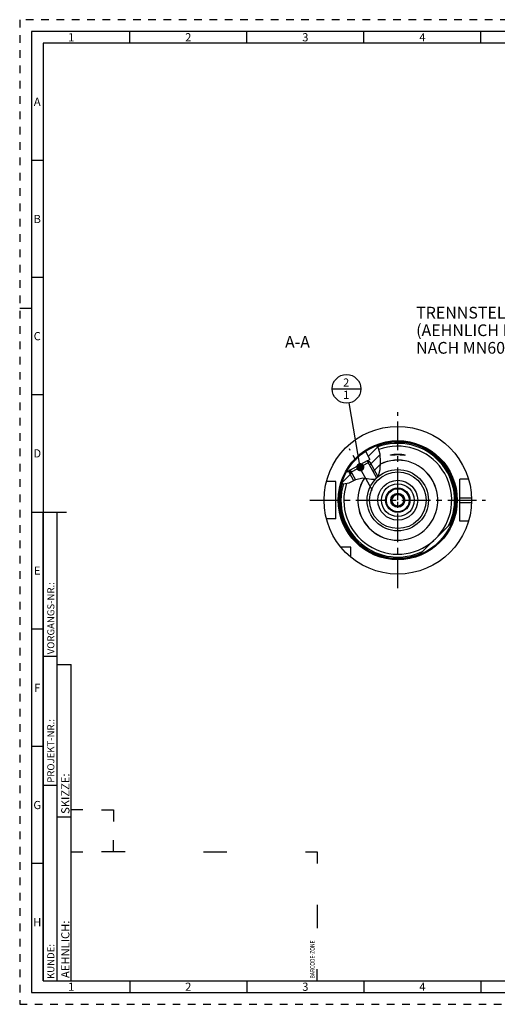
# Model space of a CAD drawing. Units: millimetres. Extents: x 0 to 594, y 0 to 420.
# Drawn here: x 0 to 204, y 0 to 420 of the extents above; entities that cross this region are included whole.
import ezdxf

# ---------------------------------------------------------------- set-up
doc = ezdxf.new("R2010")
doc.units = ezdxf.units.MM
doc.header["$LTSCALE"] = 32.67
doc.linetypes.add('CENTER', pattern=[0.6, 0.375, -0.075, 0.075, -0.075])
doc.linetypes.add('HIDDEN', pattern=[0.2, 0.1, -0.1])
doc.layers.get('0').update_dxf_attribs({"linetype": 'CONTINUOUS'})
for name, color, linetype in [('10003945_CL', 7, 'CONTINUOUS'), ('30252542_CL', 7, 'CONTINUOUS'), ('606771140-000-00-ED1_CL', 7, 'CONTINUOUS'), ('606771140-000-00-ED1_FORMAT', 7, 'CONTINUOUS'), ('606771140-000-00-ED1_TEXT', 7, 'CONTINUOUS'), ('606771140-000_AXIS', 7, 'CONTINUOUS'), ('606771168-000_CL', 7, 'CONTINUOUS'), ('606771266-000#AF0_HATCH', 7, 'CONTINUOUS'), ('606771266-000_AXIS', 7, 'CONTINUOUS'), ('606771266-000_CL', 7, 'CONTINUOUS')]:
    doc.layers.add(name, color=color, linetype=linetype)
doc.styles.get("Standard").update_dxf_attribs({"font": 'TXT.SHX', "width": 0.7})
doc.styles.add('TEXTSTYLE_2', font='TXT.SHX', dxfattribs={"width": 0.675})
doc.dimstyles.get("Standard").update_dxf_attribs({"dimtxt": 3.5, "dimasz": 3.5, "dimexe": 0.18, "dimexo": 0.0625, "dimgap": 0.09, "dimtad": 1, "dimdec": 3, "dimdsep": 46, "dimtxsty": 'STANDARD', "dimblk": '_FILLED', "dimblk1": '_FILLED', "dimblk2": '_FILLED', "dimcen": 0.09, "dimclrt": 2, "dimadec": 0, "dimazin": 0, "dimtol": 1, "dimtp": 0.005, "dimtm": 0.005, "dimtfac": 1, "dimtdec": 3, "dimtofl": 0, "dimtmove": 0, "dimatfit": 3, "dimldrblk": '_FILLED', "dimfxl": 1, "dimtolj": 1, "dimarcsym": 0})

# ---------------------------------------------------------------- blocks, each defined once
blk = doc.blocks.new('BARCODEBOX_BL4', base_point=(74.5, 46.5))
at = {"layer": '606771140-000-00-ED1_FORMAT', "color": 3, "linetype": 'CONTINUOUS'}
for p, q in [((27, 83), (22, 83)), ((35, 83), (40, 83)), ((40, 83), (40, 78)), ((40, 65), (40, 70)), ((22, 65), (27, 65)), ((45, 65), (35, 65)), ((78.5, 65), (88.5, 65)), ((122, 65), (127, 65)), ((127, 65), (127, 60)), ((127, 42.5), (127, 32.5)), ((127, 10), (127, 15))]:
    blk.add_line(p, q, dxfattribs=at)
at = {"layer": '606771140-000-00-ED1_FORMAT', "color": 2, "linetype": 'CONTINUOUS', "width": 0.787698}
blk.add_text('BARCODE-ZONE', height=2, rotation=90, dxfattribs=at).set_placement((126, 11))
blk = doc.blocks.new('_FILLED')
at = {"color": 0, "linetype": 'BYBLOCK'}
blk.add_solid([(0, 0), (-1, 0.125), (-1, -0.125)], dxfattribs=at)
blk = doc.blocks.new('BOMBALLOON_BL9', base_point=(139.59, 262.53))
at = {"layer": '606771140-000-00-ED1_CL', "color": 3, "linetype": 'CONTINUOUS'}
blk.add_line((133.46, 262.53), (145.71, 262.53), dxfattribs=at)
blk.add_circle((139.59, 262.53), 6.12, dxfattribs=at)
at = {"layer": '606771140-000-00-ED1_CL', "color": 2, "linetype": 'CONTINUOUS', "insert": (138.11, 266.97), "char_height": 3.5, "width": 2.75, "attachment_point": 1, "line_spacing_factor": 0.9}
blk.add_mtext('2\\P1', dxfattribs=at)
blk = doc.blocks.new('HATCHING_BL1', base_point=(145.82, 230.21))
at = {"layer": '606771266-000#AF0_HATCH', "linetype": 'CONTINUOUS'}
h = blk.add_hatch(dxfattribs=at)
h.set_pattern_fill('default__2', color=3, scale=3, angle=45, style=0, pattern_type=0)
h.set_pattern_definition([(45, (0, 0), (-2.12132, 2.12132), [])])
edge = h.paths.add_edge_path()
edge.add_arc((161.48, 215.03), 25, 150.2077, 163.3359)
edge.add_line((139.78, 227.45), (139.95, 227.14))
edge.add_line((139.95, 227.14), (141.1, 227.77))
edge.add_line((141.1, 227.77), (143.34, 223.72))
edge.add_spline(control_points=[(143.34, 223.72), (143.15, 223.64), (142.76, 223.46), (142.11, 223.15), (141.51, 222.86), (141, 222.63), (140.56, 222.44), (140.18, 222.3), (139.85, 222.2), (139.56, 222.12), (139.31, 222.07), (139.08, 222.03), (138.86, 222.01), (138.66, 222), (138.47, 222), (138.29, 222.02), (138.17, 222.03), (138.12, 222.04)], knot_values=[0, 0, 0, 0, 0.066667, 0.133333, 0.2, 0.266667, 0.333333, 0.4, 0.466667, 0.533333, 0.6, 0.666667, 0.733333, 0.8, 0.866667, 0.933333, 1, 1, 1, 1], degree=3, periodic=0)
edge.add_spline(control_points=[(138.12, 222.04), (138.07, 222.05), (137.97, 222.07), (137.83, 222.1), (137.68, 222.15), (137.58, 222.18), (137.53, 222.2)], knot_values=[0, 0, 0, 0, 0.25, 0.5, 0.75, 1, 1, 1, 1], degree=3, periodic=0)
edge = h.paths.add_edge_path()
edge.add_arc((161.48, 215.03), 25, 110.7194, 123.464)
edge.add_spline(control_points=[(152.63, 238.41), (152.69, 238.33), (152.79, 238.16), (152.95, 237.89), (153.1, 237.58), (153.24, 237.25), (153.38, 236.88), (153.51, 236.47), (153.64, 236.01), (153.76, 235.49), (153.86, 234.91), (153.95, 234.24), (154.03, 233.47), (154.09, 232.6), (154.12, 231.48), (154.11, 230.38), (154.07, 229.44), (154.01, 228.64), (153.93, 227.96), (153.84, 227.39), (153.74, 226.9), (153.63, 226.48), (153.52, 226.12), (153.41, 225.81), (153.3, 225.54), (153.19, 225.31), (153.07, 225.11), (152.96, 224.93), (152.85, 224.77), (152.74, 224.64), (152.63, 224.52), (152.56, 224.45), (152.52, 224.42)], knot_values=[0, 0, 0, 0, 0.033333, 0.066667, 0.1, 0.133333, 0.166667, 0.2, 0.233333, 0.266667, 0.3, 0.333333, 0.366667, 0.4, 0.433333, 0.466667, 0.5, 0.533333, 0.566667, 0.6, 0.633333, 0.666667, 0.7, 0.733333, 0.766667, 0.8, 0.833333, 0.866667, 0.9, 0.933333, 0.966667, 1, 1, 1, 1], degree=3, periodic=0)
edge.add_line((152.52, 224.42), (148.44, 231.82))
edge.add_line((148.44, 231.82), (149.59, 232.45))
edge.add_line((149.59, 232.45), (147.69, 235.89))

msp = doc.modelspace()

# ---------------------------------------------------------------- linework, layer by layer
at = {"color": 3, "linetype": 'CONTINUOUS'}
for p, q in [((153.1523, 237.4524), (152.4955, 238.361)), ((153.8933, 234.6702), (153.1523, 237.4524)), ((154.1118, 231.3525), (153.8933, 234.6702)), ((153.9496, 228.1651), (154.1118, 231.3525)), ((153.2645, 225.4722), (153.9496, 228.1651)), ((140.7008, 222.5034), (143.5083, 223.7951)), ((143.5083, 223.7951), (146.5529, 224.5605)), ((146.5529, 224.5605), (148.4684, 224.3408)), ((148.4684, 224.3408), (150.2844, 223.9793)), ((150.2844, 223.9793), (151.8112, 224.0127)), ((151.8112, 224.0127), (153.2645, 225.4722)), ((137.5585, 222.2997), (138.1177, 222.0409)), ((138.1177, 222.0409), (140.7008, 222.5034))]:
    msp.add_line(p, q, dxfattribs=at)
at = {"layer": '10003945_CL', "color": 7, "linetype": 'CONTINUOUS'}
for p, q in [((149.5924, 231.4067), (140.8356, 226.5777)), ((148.3425, 231.7681), (141.197, 227.8276)), ((149.5924, 231.4067), (148.3425, 231.7681)), ((149.5924, 231.4067), (153.0074, 225.214)), ((140.8356, 226.5777), (141.197, 227.8276)), ((140.8356, 226.5777), (142.6005, 223.3775))]:
    msp.add_line(p, q, dxfattribs=at)
at = {"layer": '10003945_CL', "color": 3, "linetype": 'CONTINUOUS'}
for p, q in [((148.3425, 231.7681), (152.3313, 224.535)), ((141.197, 227.8276), (143.4385, 223.763))]:
    msp.add_line(p, q, dxfattribs=at)
at = {"layer": '30252542_CL', "color": 7, "linetype": 'CONTINUOUS'}
for p, q in [((160.0349, 217.5305), (158.5916, 215.0305)), ((158.5916, 215.0305), (160.0349, 212.5305)), ((162.9217, 217.5305), (160.0349, 217.5305)), ((164.3651, 215.0305), (162.9217, 217.5305)), ((162.9217, 212.5305), (164.3651, 215.0305)), ((160.0349, 212.5305), (162.9217, 212.5305))]:
    msp.add_line(p, q, dxfattribs=at)
for radius in [4.9, 3, 2.5]:
    msp.add_circle((161.4783, 215.0305), radius, dxfattribs=at)
at = {"layer": '606771140-000-00-ED1_FORMAT', "color": 6, "linetype": 'HIDDEN'}
for p, q in [((0, 420), (0, 0)), ((594, 420), (0, 420)), ((0, 0), (594, 0))]:
    msp.add_line(p, q, dxfattribs=at)
at = {"layer": '606771140-000-00-ED1_FORMAT', "color": 7, "linetype": 'CONTINUOUS'}
for p, q in [((5, 415), (5, 5)), ((589, 415), (5, 415)), ((5, 210), (20, 210)), ((5, 5), (589, 5))]:
    msp.add_line(p, q, dxfattribs=at)
at = {"layer": '606771140-000-00-ED1_FORMAT', "color": 3, "linetype": 'CONTINUOUS'}
for p, q in [((47, 410), (47, 415)), ((97, 410), (97, 415)), ((147, 410), (147, 415)), ((197, 410), (197, 415)), ((10, 410), (10, 10)), ((405.3013, 410), (10, 410)), ((10, 360), (5, 360)), ((10, 310), (5, 310)), ((0, 297), (5, 297)), ((10, 260), (5, 260)), ((10, 10), (10, 210)), ((10, 210), (16, 210)), ((16, 10), (16, 210)), ((16, 10), (16, 210)), ((10, 160), (5, 160)), ((10, 148.5), (16, 148.5)), ((16, 10), (16, 145)), ((16, 145), (22, 145)), ((22, 10), (22, 145)), ((10, 110), (5, 110)), ((10, 93.5), (16, 93.5)), ((16, 80), (22, 80)), ((10, 60), (5, 60)), ((10, 10), (16, 10)), ((10, 10), (209.0001, 10)), ((16, 10), (22, 10)), ((47, 10), (47, 5)), ((97, 10), (97, 5)), ((147, 10), (147, 5)), ((197, 10), (197, 5))]:
    msp.add_line(p, q, dxfattribs=at)
at = {"layer": '606771140-000_AXIS', "color": 3, "linetype": 'CENTER'}
for p, q in [((161.4783, 177.5305), (161.4783, 252.5305)), ((123.9783, 215.0305), (198.9783, 215.0305))]:
    msp.add_line(p, q, dxfattribs=at)
at = {"layer": '606771168-000_CL', "color": 30, "linetype": 'CONTINUOUS'}
msp.add_line((161.4783, 215.0305), (161.4783, 217.5305), dxfattribs=at)
at = {"layer": '606771168-000_CL', "color": 9, "linetype": 'CONTINUOUS'}
for radius in [13.0913, 12.0964, 8.5]:
    msp.add_circle((161.4783, 215.0305), radius, dxfattribs=at)
at = {"layer": '606771168-000_CL', "color": 7, "linetype": 'CONTINUOUS'}
msp.add_circle((161.4783, 215.0305), 7, dxfattribs=at)
for radius, start, end in [(17.0893, 146.423802, 115.709945), (17.0631, 146.378892, 115.757981)]:
    msp.add_arc((161.4783, 215.0305), radius, start, end, dxfattribs=at)
at = {"layer": '606771266-000_AXIS', "color": 3, "linetype": 'CENTER'}
msp.add_line((150.6481, 219.1384), (140.8125, 236.9736), dxfattribs=at)
at = {"layer": '606771266-000_CL', "color": 7, "linetype": 'CONTINUOUS'}
for p, q in [((147.693, 235.8863), (149.5859, 232.4538)), ((148.3425, 231.7681), (149.5859, 232.4538)), ((148.3456, 231.7672), (149.5859, 232.4538)), ((148.4383, 231.8183), (148.4894, 231.7256)), ((158.7984, 234.2314), (158.7302, 234.2282)), ((158.8712, 234.2351), (158.7984, 234.2314)), ((159.0299, 234.244), (158.8712, 234.2351)), ((159.647, 234.2799), (159.0299, 234.244)), ((159.8624, 234.2913), (159.647, 234.2799)), ((159.7748, 234.5912), (159.8839, 234.6042)), ((160.0869, 234.3019), (159.8624, 234.2913)), ((159.8839, 234.6042), (159.995, 234.6165)), ((159.995, 234.6165), (160.1078, 234.6279)), ((160.2604, 234.3092), (160.0869, 234.3019)), ((160.1078, 234.6279), (160.2221, 234.6386)), ((160.2221, 234.6386), (160.338, 234.6484)), ((160.4372, 234.3157), (160.2604, 234.3092)), ((160.338, 234.6484), (160.455, 234.6573)), ((160.617, 234.3214), (160.4372, 234.3157)), ((160.455, 234.6573), (160.573, 234.6652)), ((160.573, 234.6652), (160.692, 234.6723)), ((160.7991, 234.3261), (160.617, 234.3214)), ((160.692, 234.6723), (160.8117, 234.6783)), ((160.983, 234.3297), (160.7991, 234.3261)), ((160.8117, 234.6783), (160.9321, 234.6834)), ((160.9321, 234.6834), (161.0529, 234.6874)), ((161.1682, 234.3322), (160.983, 234.3297)), ((161.0529, 234.6874), (161.1742, 234.6905)), ((161.3541, 234.3336), (161.1682, 234.3322)), ((161.1742, 234.6905), (161.2958, 234.6925)), ((161.2958, 234.6925), (161.4174, 234.6936)), ((161.5404, 234.3338), (161.3541, 234.3336)), ((161.4174, 234.6936), (161.5392, 234.6936)), ((161.5392, 234.6936), (161.6608, 234.6925)), ((161.7264, 234.3328), (161.5404, 234.3338)), ((161.6608, 234.6925), (161.7824, 234.6905)), ((161.9119, 234.3306), (161.7264, 234.3328)), ((161.7824, 234.6905), (161.9036, 234.6874)), ((161.9036, 234.6874), (162.0244, 234.6834)), ((162.0962, 234.3274), (161.9119, 234.3306)), ((162.0244, 234.6834), (162.1447, 234.6783)), ((162.2789, 234.3231), (162.0962, 234.3274)), ((162.1447, 234.6783), (162.2644, 234.6723)), ((162.2644, 234.6723), (162.3834, 234.6653)), ((162.4594, 234.3177), (162.2789, 234.3231)), ((162.3834, 234.6653), (162.5014, 234.6573)), ((162.5014, 234.6573), (162.6183, 234.6484)), ((162.6183, 234.6484), (162.7341, 234.6386)), ((162.8692, 234.3019), (162.6959, 234.3092)), ((162.7341, 234.6386), (162.8484, 234.628)), ((162.8484, 234.628), (162.9612, 234.6165)), ((163.0937, 234.2913), (162.8692, 234.3019)), ((162.9612, 234.6165), (163.0723, 234.6042)), ((163.309, 234.28), (163.0937, 234.2913)), ((164.122, 234.2332), (164.0076, 234.2393)), ((164.1926, 234.2297), (164.122, 234.2332)), ((164.2586, 234.2268), (164.1926, 234.2297)), ((164.3199, 234.2246), (164.2586, 234.2268)), ((139.7825, 227.452), (139.9535, 227.1418)), ((141.197, 227.8276), (139.9535, 227.1418)), ((139.9535, 227.1418), (141.1961, 227.8244)), ((141.1034, 227.7733), (141.1545, 227.6807)), ((134.9783, 223.0305), (131.0111, 223.0305)), ((134.9783, 207.0305), (134.9783, 223.0305)), ((191.6652, 224.0305), (187.9783, 224.0305)), ((187.9783, 206.0305), (187.9783, 224.0305)), ((134.9783, 207.0305), (131.0111, 207.0305)), ((191.6652, 206.0305), (187.9783, 206.0305)), ((178.4064, 199.4317), (184.67, 205.6953)), ((170.8136, 191.8389), (177.0772, 198.1025)), ((141.4783, 195.0305), (137.1421, 195.0305)), ((141.4783, 190.6943), (141.4783, 195.0305))]:
    msp.add_line(p, q, dxfattribs=at)
at = {"layer": '606771266-000_CL', "color": 9, "linetype": 'CONTINUOUS'}
for p, q in [((187.9783, 216.0305), (192.9624, 216.0305)), ((187.9783, 214.0305), (192.9624, 214.0305))]:
    msp.add_line(p, q, dxfattribs=at)
at = {"layer": '606771266-000_CL', "color": 7, "linetype": 'CONTINUOUS'}
for points in [[(158.3134, 234.2454), (158.3114, 234.2479), (158.3098, 234.2515), (158.3097, 234.2554), (158.311, 234.2595), (158.3138, 234.2639), (158.3181, 234.2685), (158.3239, 234.2734), (158.331, 234.2784), (158.3397, 234.2837), (158.3498, 234.2892), (158.3613, 234.295), (158.3743, 234.3009), (158.3887, 234.307), (158.4045, 234.3134), (158.4218, 234.3199), (158.4405, 234.3266), (158.4606, 234.3335), (158.4821, 234.3406), (158.505, 234.3478), (158.5292, 234.3552), (158.5548, 234.3627), (158.5816, 234.3703), (158.6098, 234.3781), (158.6392, 234.3859), (158.6699, 234.3939), (158.7019, 234.4019), (158.7351, 234.41), (158.7695, 234.4182), (158.8051, 234.4264), (158.8418, 234.4347), (158.8797, 234.443), (158.9186, 234.4513), (158.9587, 234.4596), (158.9998, 234.468), (159.0418, 234.4762), (159.0849, 234.4845), (159.1289, 234.4927), (159.1739, 234.5009), (159.2198, 234.509), (159.2665, 234.517), (159.3141, 234.525), (159.3624, 234.5328), (159.4115, 234.5406), (159.4614, 234.5482), (159.5121, 234.5557), (159.5634, 234.5631), (159.6153, 234.5704), (159.6679, 234.5775), (159.7211, 234.5844), (159.7748, 234.5912)], [(158.7302, 234.2282), (158.6666, 234.2256), (158.6365, 234.2246), (158.6077, 234.2237), (158.58, 234.2231), (158.5537, 234.2226), (158.5286, 234.2223), (158.5048, 234.2222), (158.4824, 234.2223), (158.4612, 234.2226), (158.4414, 234.2232), (158.4229, 234.2239), (158.4058, 234.2249), (158.3901, 234.2261), (158.3757, 234.2276), (158.3627, 234.2293), (158.351, 234.2312), (158.3409, 234.2334), (158.3321, 234.2358), (158.3247, 234.2385), (158.3188, 234.2414), (158.3144, 234.2445), (158.3134, 234.2454)], [(162.6959, 234.3092), (162.6373, 234.3115), (162.4594, 234.3177)], [(163.0723, 234.6042), (163.1814, 234.5912), (163.2351, 234.5845), (163.2882, 234.5775), (163.3408, 234.5704), (163.3927, 234.5632), (163.444, 234.5558), (163.4946, 234.5483), (163.5445, 234.5407), (163.5936, 234.5329), (163.642, 234.5251), (163.6895, 234.5171), (163.7362, 234.5091), (163.7821, 234.501), (163.8271, 234.4928), (163.8711, 234.4846), (163.9142, 234.4764), (163.9562, 234.4681), (163.9973, 234.4598), (164.0374, 234.4514), (164.0763, 234.4431), (164.1142, 234.4348), (164.1509, 234.4266), (164.1865, 234.4183), (164.2209, 234.4102), (164.2542, 234.4021), (164.2861, 234.394), (164.3169, 234.3861), (164.3463, 234.3782), (164.3745, 234.3705), (164.4014, 234.3628), (164.427, 234.3553), (164.4512, 234.348), (164.4741, 234.3407), (164.4956, 234.3337), (164.5157, 234.3268), (164.5344, 234.3201), (164.5517, 234.3135), (164.5676, 234.3072), (164.582, 234.301), (164.595, 234.2951), (164.6066, 234.2894), (164.6167, 234.2838), (164.6254, 234.2785), (164.6326, 234.2735), (164.6384, 234.2686), (164.6427, 234.264), (164.6455, 234.2596), (164.6469, 234.2555), (164.6468, 234.2516), (164.6453, 234.248), (164.6432, 234.2454)], [(164.0076, 234.2393), (163.7057, 234.257), (163.309, 234.28)], [(164.6432, 234.2454), (164.6423, 234.2446), (164.6378, 234.2414), (164.632, 234.2385), (164.6246, 234.2358), (164.6159, 234.2334), (164.6057, 234.2312), (164.5941, 234.2293), (164.581, 234.2276), (164.5666, 234.2262), (164.5509, 234.2249), (164.5337, 234.2239), (164.5152, 234.2232), (164.4954, 234.2226), (164.4743, 234.2223), (164.4518, 234.2222), (164.428, 234.2223), (164.4028, 234.2226), (164.3764, 234.2231), (164.3488, 234.2237), (164.3199, 234.2246)]]:
    msp.add_lwpolyline(points, dxfattribs=at)
for radius in [31.5, 25, 5.2]:
    msp.add_circle((161.4783, 215.0305), radius, dxfattribs=at)
at = {"layer": '606771266-000_CL', "color": 9, "linetype": 'CONTINUOUS'}
msp.add_circle((161.4783, 215.0305), 25.4, dxfattribs=at)
for radius, start, end in [(24.7563, 336.71175, 110.908839), (24.2533, 333.500088, 110.591131), (23.0375, 318.271282, 110.580923), (24.7563, 163.174772, 293.28825), (24.2533, 163.132447, 296.499912), (23.0375, 161.579562, 311.728718)]:
    msp.add_arc((161.4783, 215.0305), radius, start, end, dxfattribs=at)
at = {"layer": '606771266-000_CL', "color": 7, "linetype": 'CONTINUOUS'}
for radius, start, end in [(17.0893, 146.423817, 115.709945), (23.0192, 312.659937, 317.340063)]:
    msp.add_arc((161.4783, 215.0305), radius, start, end, dxfattribs=at)
at = {"layer": '606771266-000_CL', "color": 3, "linetype": 'CONTINUOUS'}
msp.add_arc((161.4783, 215.0305), 5, 255, 195, dxfattribs=at)

# ---------------------------------------------------------------- block references
msp.add_blockref('HATCHING_BL1', (145.8202, 230.2078))
at = {"layer": '606771140-000-00-ED1_CL', "color": 3, "linetype": 'CONTINUOUS'}
msp.add_blockref('BOMBALLOON_BL9', (139.5862, 262.5305), dxfattribs=at)
at = {"layer": '606771140-000-00-ED1_FORMAT', "color": 3, "linetype": 'CONTINUOUS'}
msp.add_blockref('BARCODEBOX_BL4', (74.5, 46.5), dxfattribs=at)

# ---------------------------------------------------------------- texts
at = {"layer": '606771140-000-00-ED1_FORMAT', "color": 90, "linetype": 'CONTINUOUS', "char_height": 3.5, "attachment_point": 2, "line_spacing_factor": 0.9, "style": 'TEXTSTYLE_2'}
for s, insert, width in [('1', (22, 414.25), 2), ('2', (72, 414.25), 2.75), ('3', (122, 414.25), 2.5), ('4', (172, 414.25), 2.75), ('A', (7.5, 386.75), 3), ('B', (7.5, 336.75), 2.75), ('C', (7.5, 286.75), 2.916667), ('D', (7.5, 236.75), 3.166667), ('E', (7.5, 186.75), 2.5), ('F', (7.5, 136.75), 2.5), ('G', (7.5, 86.75), 2.75), ('H', (7.5, 36.75), 2.75), ('1', (22, 9.25), 2), ('2', (72, 9.25), 2.75), ('3', (122, 9.25), 2.5), ('4', (172, 9.25), 2.75)]:
    msp.add_mtext(s, dxfattribs=dict(at, insert=insert, width=width))
at = {"layer": '606771140-000-00-ED1_FORMAT', "color": 2, "linetype": 'CONTINUOUS', "attachment_point": 1, "rotation": 90, "line_spacing_factor": 0.9}
for s, insert, char_height, width in [('VORGANGS-NR.:', (11.8036, 149.3182), 3, 28.857143), ('PROJEKT-NR.:', (11.8036, 94.5009), 3, 25.714286), ('SKIZZE:', (17.75, 81.225), 3.5, 17), ('AEHNLICH:', (17.75, 11.225), 3.5, 22.416667), ('KUNDE:', (11.8036, 10.7957), 3, 13)]:
    msp.add_mtext(s, dxfattribs=dict(at, insert=insert, char_height=char_height, width=width))
at = {"layer": '606771140-000-00-ED1_TEXT', "color": 2, "linetype": 'CONTINUOUS', "char_height": 5, "line_spacing_factor": 0.9}
for s, insert, width, attachment_point in [('TRENNSTELLE HSK-A63\\P(AEHNLICH DIN 69893-1)\\PNACH MN609 BLATT 2-4', (169.3214, 297.5305), 79.761905, 1), ('A-A', (123.9783, 285.0305), 12.142857, 3)]:
    msp.add_mtext(s, dxfattribs=dict(at, insert=insert, width=width, attachment_point=attachment_point))

# ---------------------------------------------------------------- leaders
at = {"layer": '606771140-000-00-ED1_CL', "color": 3, "linetype": 'CONTINUOUS'}
msp.add_leader([(145.451, 229.1229), (140.6453, 256.4978)], dimstyle='STANDARD', override={"dimtad": 0, "dimldrblk": 'DOT'}, dxfattribs=at)

doc.saveas('drawing.dxf')
